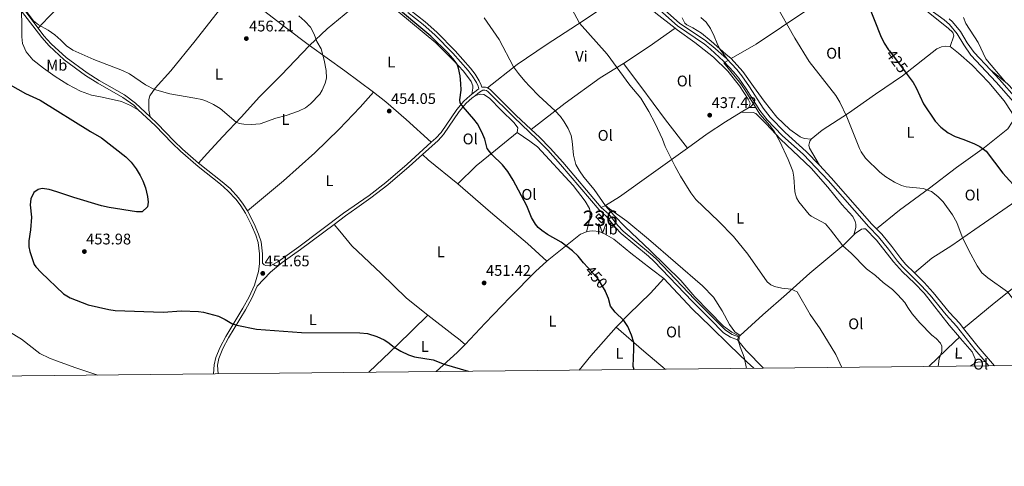
# Model space of a CAD drawing. Units: metres. Extents: x 566759 to 573655, y 4700993 to 4705688.
# Drawn here: x 572651 to 573290, y 4700993 to 4701282 of the extents above; entities that cross this region are included whole.
import ezdxf
from ezdxf.enums import TextEntityAlignment as Align

# ---------------------------------------------------------------- set-up
doc = ezdxf.new("R2010")
doc.units = ezdxf.units.M
doc.header["$MEASUREMENT"] = 0
doc.linetypes.add('DGN Style 3', pattern=[120.80292, 86.2878, -34.51512])
doc.linetypes.add('DGN Style 5', pattern=[60.40146, 25.88634, -34.51512])
for name, color, linetype, lineweight in [('Nivel 15', 7, 'Continuous', 0), ('Nivel 21', 7, 'Continuous', 0), ('Nivel 22', 7, 'Continuous', 0), ('Nivel 36', 7, 'Continuous', 0), ('Nivel 37', 7, 'Continuous', 0), ('Nivel 4', 7, 'Continuous', 0), ('Nivel 41', 7, 'Continuous', 0), ('Nivel 48', 7, 'Continuous', 0), ('Nivel 5', 7, 'Continuous', 0), ('Nivel 52', 7, 'Continuous', 0), ('Nivel 61', 7, 'Continuous', 0), ('Nivel 7', 7, 'Continuous', 0)]:
    doc.layers.add(name, color=color, linetype=linetype, lineweight=lineweight)
doc.styles.add('Style-Arial', font='txt')
doc.styles.add('Style-Arial Narrow', font='txt')
doc.styles.add('Style-Helvetica-Narrow-Oblique', font='txt')

# ---------------------------------------------------------------- blocks, each defined once
blk = doc.blocks.new('5PATER')
at = {"layer": 'Nivel 7', "linetype": 'Continuous', "lineweight": 0}
h = blk.add_hatch(color=51, dxfattribs=at)
edge = h.paths.add_edge_path()
edge.add_ellipse((0.01093560457229614, 0.01950585842132568), major_axis=(-10.95721237942168, -11.10700355961716), ratio=0.9994222409660317, start_angle=0, end_angle=360)

msp = doc.modelspace()

# ---------------------------------------------------------------- linework, layer by layer
at = {"layer": 'Nivel 15', "color": 1, "linetype": 'Continuous', "lineweight": 13, "elevation": 448.06, "flags": 128}
msp.add_lwpolyline([(573028.5, 4701150.529999999), (573024.8399999999, 4701154.5), (573026.9299999997, 4701156.42), (573030.5899999999, 4701152.449999999), (573028.5, 4701150.529999999)], dxfattribs=at)
at = {"layer": 'Nivel 21', "color": 7, "linetype": 'DGN Style 3', "lineweight": 0, "extrusion": (0.01346914968023709, -0.0176740873901228, 0.9997530738346433), "elevation": -74922.95978229468, "flags": 128}
msp.add_lwpolyline([(3305077.445337117, 3391282.406115418), (3305077.44533712, 3391299.056719011)], dxfattribs=at)
at = {"layer": 'Nivel 21', "color": 7, "linetype": 'DGN Style 3', "lineweight": 0, "extrusion": (0.5527444163691128, 0.4318308567965008, 0.7127381856552721), "elevation": 2347248.914067365, "flags": 128}
msp.add_lwpolyline([(3351643.773185628, -2384472.698463991), (3351628.475416247, -2384472.75549034), (3351612.301462922, -2384473.953043625)], dxfattribs=at)
at = {"layer": 'Nivel 21', "color": 7, "linetype": 'Continuous', "lineweight": 0, "extrusion": (0.03402914236228755, -0.04016315085677715, 0.9986135082119324), "elevation": -168869.6024963517, "flags": 128}
msp.add_lwpolyline([(3476342.327094041, 3211719.819580266), (3476342.327094037, 3211716.210217441)], dxfattribs=at)
at = {"layer": 'Nivel 21', "color": 7, "linetype": 'DGN Style 3', "lineweight": 0}
for points in [[(573187.5599999987, 4701338.880000001, 422.84), (573197.0899999999, 4701331.869999999, 422.71), (573208.3000000007, 4701322.68, 422.45), (573218.2899999991, 4701312.84, 422.18), (573234.9299999997, 4701294.6, 421.48), (573241.5399999991, 4701288.880000001, 421.17), (573250.7100000009, 4701282.27, 420.84), (573254.1400000006, 4701279.08, 420.77), (573259.2100000009, 4701273.130000001, 420.69), (573263.4899999984, 4701265.92, 420.69), (573268.1499999985, 4701259.25, 420.69), (573284.5500000007, 4701241.720000001, 420.58), (573295.7600000016, 4701229.060000001, 420.09)], [(573064.1000000015, 4701293.540000001, 436), (573079.129999999, 4701280.01, 436), (573096.2600000016, 4701268.529999999, 435.85), (573096.6999999993, 4701268.24, 435.85), (573100.7100000009, 4701264.960000001, 435.74), (573109.5500000007, 4701257.16, 435.1), (573116.3399999999, 4701249.93, 434.5), (573119.6700000018, 4701245.949999999, 434.42), (573124.6099999994, 4701238.84, 434.38), (573133.4100000001, 4701225.02, 433.98), (573137.9699999988, 4701219.109999999, 433.77), (573147.5799999982, 4701209.029999999, 433.38), (573161.370000001, 4701196.84, 433.23), (573169.8500000015, 4701187.869999999, 433.15)], [(572944.5599999987, 4701233.960000001, 448.95), (572948.4600000009, 4701236.970000001, 448.13), (572949.1499999985, 4701237.380000001, 448.01), (572948.629999999, 4701239.09, 447.71), (572947.5100000016, 4701241.57, 447.71), (572944.8299999982, 4701245.810000001, 447.71), (572942.0599999987, 4701249.43, 447.71), (572932.1099999994, 4701260.66, 447.78), (572920.4699999988, 4701272.58, 448.08), (572912.9699999988, 4701279.189999999, 448.31), (572903.0899999999, 4701286.970000001, 448.81)], [(572735.9899999984, 4701219.23, 452.8), (572726.4899999984, 4701228.24, 453.31), (572719.1999999993, 4701233.460000001, 453.61), (572702.9200000018, 4701242.869999999, 454.36), (572695.0100000016, 4701247.77, 454.14), (572681.3999999985, 4701257.699999999, 454.36), (572671.7800000012, 4701266.619999999, 454.46), (572667.0899999999, 4701271.9, 454.51), (572663.379999999, 4701276.76, 454.64)], [(572951.0199999996, 4701238.460000001, 447.93), (572951.8299999982, 4701238.609999999, 447.68), (572953.3200000003, 4701238.529999999, 447.6), (572954.7399999984, 4701238.16, 447.53)], [(572954.7399999984, 4701238.16, 447.53), (572956.4600000009, 4701237.109999999, 447.46), (572973.1499999985, 4701220.43, 446.91), (572982.9200000018, 4701211.18, 446.49)], [(572918.2300000004, 4701202.779999999, 452.36), (572921.1799999997, 4701205.43, 452.24), (572924.5700000003, 4701209.109999999, 452.05), (572934.75, 4701223.970000001, 450.3), (572939.3200000003, 4701229.5, 449.78), (572943.1400000006, 4701232.859999999, 449.25), (572944.5599999987, 4701233.960000001, 448.95)], [(572767.3900000006, 4701189.290000001, 452.19), (572756.9899999984, 4701198.4, 452.21), (572751.4899999984, 4701203.619999999, 452.26), (572740.4400000013, 4701215.01, 452.56), (572735.9899999984, 4701219.23, 452.8)], [(572982.9200000018, 4701211.18, 446.49), (572988.2899999991, 4701206.09, 446.26), (572995.3200000003, 4701198.970000001, 445.92), (573003.5500000007, 4701189.810000001, 445.68), (573028.4100000001, 4701160.470000001, 445.51)], [(572798.9899999984, 4701158.4, 451.84), (572803.370000001, 4701149.880000001, 451.8), (572806.2399999984, 4701143.189999999, 451.87), (572807.8299999982, 4701138.16, 451.82), (572808.7100000009, 4701130.51, 451.8), (572808.6799999997, 4701124.4, 451.65), (572809.9499999993, 4701123.35, 451.65), (572810.9200000018, 4701122.9, 451.65), (572813.0899999999, 4701122.74, 451.65), (572814.2199999988, 4701122.970000001, 451.65), (572818.6900000013, 4701125.220000001, 451.65), (572832.3000000007, 4701134.939999999, 451.94), (572861.4100000001, 4701156.74, 452.55), (572877.879999999, 4701168.300000001, 452.99), (572888.8299999982, 4701176.790000001, 453.02), (572902.5700000003, 4701188.689999999, 453), (572918.2300000004, 4701202.779999999, 452.36)], [(572798.9899999984, 4701158.4, 451.84), (572796.3500000015, 4701162.720000001, 451.97), (572793.2100000009, 4701166.859999999, 451.96), (572787.7300000004, 4701172.76, 452.12), (572782.6900000013, 4701177.130000001, 452.12), (572768.1900000013, 4701188.59, 452.19), (572767.3900000006, 4701189.290000001, 452.19)], [(573169.8500000015, 4701187.869999999, 433.15), (573177.4600000009, 4701179.82, 433.08), (573203.8599999994, 4701149.77, 432.86), (573206.9600000009, 4701146.560000001, 432.82)], [(573028.4100000001, 4701160.470000001, 445.51), (573033.2699999996, 4701156.119999999, 445.58), (573039.1700000018, 4701148.779999999, 445.51), (573042.6499999985, 4701145.18, 445.34), (573060.3200000003, 4701130.49, 445.44), (573064.0100000016, 4701127.109999999, 445.44), (573089.0700000003, 4701100.84, 445.34), (573099.0199999996, 4701090.9, 445.2), (573109.0399999991, 4701080.890000001, 445.06), (573113.2699999996, 4701078.199999999, 445.06), (573117.4200000018, 4701076.540000001, 445.06)], [(573206.9600000009, 4701146.560000001, 432.82), (573210.2600000016, 4701143.16, 432.78), (573216.8099999987, 4701135.18, 432.86), (573222.629999999, 4701127.35, 432.86), (573225.7699999996, 4701123.73, 432.93), (573231.4699999988, 4701118.109999999, 433)], [(573231.4699999988, 4701118.109999999, 433), (573237.8599999994, 4701111.83, 433.08), (573243.6900000013, 4701105.42, 432.96), (573254.1000000015, 4701092.65, 432.78), (573260.8500000015, 4701085.23, 432.86), (573263.3500000015, 4701082.050000001, 432.85)], [(572779.9299999997, 4701052.609999999, 447.55), (572779.6400000006, 4701058.140000001, 447.93), (572780.4200000018, 4701062.640000001, 448.53), (572782.9899999984, 4701069.109999999, 449.04), (572786.6400000006, 4701075.869999999, 449.47), (572797.75, 4701094.199999999, 450.67), (572801.8599999994, 4701101.76, 451.04), (572805.2899999991, 4701109.529999999, 451.3)]]:
    msp.add_polyline3d(points, dxfattribs=at)
at = {"layer": 'Nivel 21', "color": 7, "linetype": 'Continuous', "lineweight": 0}
for points in [[(572951.0199999996, 4701238.460000001, 447.93), (572950.6099999994, 4701239.84, 447.71), (572949.370000001, 4701242.57, 447.71), (572946.5700000003, 4701247.02, 447.71), (572943.6900000013, 4701250.77, 447.71), (572933.6600000001, 4701262.09, 447.78), (572921.9200000018, 4701274.109999999, 448.08), (572914.3099999987, 4701280.810000001, 448.31), (572904.3299999982, 4701288.67, 448.81), (572889.5100000016, 4701298.630000001, 449.24)], [(573062.5599999987, 4701291.93, 436), (573077.7600000016, 4701278.25, 436), (573095.370000001, 4701266.449999999, 435.85), (573096.3099999987, 4701265.689999999, 435.82), (573099.25, 4701263.290000001, 435.74), (573107.629999999, 4701255.359999999, 435.1), (573114.370000001, 4701248.18, 434.5), (573117.5799999982, 4701244.35, 434.42), (573122.4100000001, 4701237.380000001, 434.38), (573131.25, 4701223.5, 433.98), (573135.9600000009, 4701217.390000001, 433.77), (573145.75, 4701207.130000001, 433.38), (573159.5300000012, 4701194.939999999, 433.23), (573175.5100000016, 4701178.040000001, 433.08), (573201.9200000018, 4701147.99, 432.86), (573208.2899999991, 4701141.4, 432.78), (573214.7300000004, 4701133.550000001, 432.86), (573220.5700000003, 4701125.699999999, 432.86), (573223.8500000015, 4701121.93, 432.93), (573235.9600000009, 4701110, 433.08), (573241.6900000013, 4701103.699999999, 432.96), (573252.1000000015, 4701090.93, 432.78), (573258.8399999999, 4701083.529999999, 432.86), (573270.7600000016, 4701068.35, 432.81), (573277.4299999997, 4701060.51, 432.26)], [(572728.2699999996, 4701223.91, 453.15), (572725.2699999996, 4701226.76, 453.31), (572718.1700000018, 4701231.859999999, 453.61), (572701.9400000013, 4701241.23, 454.36), (572693.9400000013, 4701246.18, 454.14), (572680.1900000013, 4701256.23, 454.36), (572670.4100000001, 4701265.279999999, 454.46), (572665.620000001, 4701270.689999999, 454.51), (572652.6099999994, 4701287.74, 454.98)], [(573254.1000000015, 4701282.82, 420.81), (573256.1000000015, 4701280.960000001, 420.77), (573261.4299999997, 4701274.720000001, 420.69), (573265.7699999996, 4701267.390000001, 420.69), (573270.2699999996, 4701260.960000001, 420.69), (573280.7899999991, 4701249.710000001, 420.62)], [(573280.7899999991, 4701249.710000001, 420.62), (573286.5599999987, 4701243.550000001, 420.58), (573297.75, 4701230.9, 420.09), (573301.2300000004, 4701227.310000001, 420.05), (573306.2300000004, 4701222.689999999, 420.17)], [(572946.9200000018, 4701233.24, 448.71), (572949.5899999999, 4701235.290000001, 448.13), (572951.7100000009, 4701236.540000001, 447.68), (572953.0100000016, 4701236.529999999, 447.6), (572953.9400000013, 4701236.279999999, 447.53), (572955.2100000009, 4701235.51, 447.46), (572971.75, 4701218.99, 446.91), (572986.8900000006, 4701204.65, 446.26), (572993.8500000015, 4701197.59, 445.92), (573002.0300000012, 4701188.49, 445.68), (573026.9699999988, 4701159.050000001, 445.51), (573031.8099999987, 4701154.73, 445.58), (573037.6600000001, 4701147.439999999, 445.51), (573041.2800000012, 4701143.699999999, 445.34), (573059, 4701128.970000001, 445.44), (573062.6000000015, 4701125.67, 445.44), (573087.629999999, 4701099.43, 445.34), (573099.0700000003, 4701088.01, 445.18), (573107.7699999996, 4701079.310000001, 445.06), (573112.3399999999, 4701076.4, 445.06), (573116.6700000018, 4701074.67, 445.06)], [(572912.4499999993, 4701194.869999999, 452.66), (572922.5899999999, 4701203.99, 452.24), (572926.1499999985, 4701207.85, 452.05), (572936.3500000015, 4701222.75, 450.3), (572940.7699999996, 4701228.09, 449.78), (572944.4200000018, 4701231.300000001, 449.25), (572946.9200000018, 4701233.24, 448.71)], [(572776.9600000009, 4701052.57, 447.55), (572777.4200000018, 4701058.41, 447.93), (572778.5899999999, 4701063.220000001, 448.53), (572781.25, 4701069.92, 449.04), (572784.9899999984, 4701076.82, 449.47), (572796.0899999999, 4701095.16, 450.67), (572800.1499999985, 4701102.609999999, 451.04), (572803.4899999984, 4701110.199999999, 451.3), (572806.1600000001, 4701118.98, 451.52), (572806.7699999996, 4701123.939999999, 451.63), (572806.8000000007, 4701130.41, 451.8), (572805.9600000009, 4701137.76, 451.82), (572804.4400000013, 4701142.529999999, 451.87), (572801.6400000006, 4701149.07, 451.8), (572797.7399999984, 4701156.779999999, 451.84), (572794.7699999996, 4701161.640000001, 451.97), (572791.75, 4701165.630000001, 451.96), (572786.3999999985, 4701171.380000001, 452.12), (572781.4699999988, 4701175.65, 452.12), (572766.9699999988, 4701187.119999999, 452.19), (572755.6999999993, 4701196.99, 452.21), (572750.1499999985, 4701202.26, 452.26), (572739.0899999999, 4701213.65, 452.56), (572728.2699999996, 4701223.91, 453.15)], [(572855.1799999997, 4701149.560000001, 452.4), (572862.5899999999, 4701155.109999999, 452.55), (572869.9899999984, 4701160.300000001, 452.75), (572879.0700000003, 4701166.68, 452.99), (572890.1099999994, 4701175.23, 453.02), (572903.9100000001, 4701187.189999999, 453), (572912.4499999993, 4701194.869999999, 452.66)], [(572855.1799999997, 4701149.560000001, 452.4), (572833.4899999984, 4701133.310000001, 451.94), (572821.629999999, 4701124.85, 451.69), (572813.9100000001, 4701118.49, 451.55), (572805.2899999991, 4701109.529999999, 451.3)]]:
    msp.add_polyline3d(points, dxfattribs=at)
at = {"layer": 'Nivel 22', "color": 30, "linetype": 'DGN Style 5', "lineweight": 30, "flags": 128}
for points, elevation in [([(573215.2300000004, 4701262.01), (573226.7899999991, 4701246.67)], 425), ([(573031.129999999, 4701106.140000001), (573026.7399999984, 4701113.73), (573019.6400000006, 4701121.609999999)], 450)]:
    msp.add_lwpolyline(points, dxfattribs=dict(at, elevation=elevation))
at = {"layer": 'Nivel 36', "color": 92, "linetype": 'Continuous', "lineweight": 0, "extrusion": (0.135737949443184, -0.07099795050458596, 0.9881976017503322), "elevation": -255561.2352556193, "flags": 128}
msp.add_lwpolyline([(4431409.786590505, 1651502.809020583), (4431427.318191994, 1651493.016909001), (4431445.753073499, 1651483.485920392)], dxfattribs=at)
at = {"layer": 'Nivel 36', "color": 92, "linetype": 'Continuous', "lineweight": 0, "extrusion": (0.5829809220639085, 0.7902384111587282, 0.1888292827896246), "elevation": 4049161.02401884, "flags": 128}
msp.add_lwpolyline([(2329933.848872505, -778145.0359933339), (2329956.963715428, -778144.9545277618), (2329985.10662942, -778143.5899794418)], dxfattribs=at)
at = {"layer": 'Nivel 36', "color": 92, "linetype": 'Continuous', "lineweight": 0, "extrusion": (0.2748274059059913, -0.2386250796486024, 0.9314118145727387), "elevation": -963915.9331716199, "flags": 128}
msp.add_lwpolyline([(3925486.138038784, 2467936.607848294), (3925496.313439563, 2467933.310846772), (3925549.03335138, 2467919.738190509)], dxfattribs=at)
at = {"layer": 'Nivel 36', "color": 92, "linetype": 'Continuous', "lineweight": 0, "extrusion": (0.4172869507932441, 0.4799316673535558, 0.7717105645051858), "elevation": 2495670.5043492, "flags": 128}
msp.add_lwpolyline([(2652262.062606936, -3027613.53293369), (2652286.893765895, -3027612.463707432), (2652291.923367988, -3027612.652394414)], dxfattribs=at)
at = {"layer": 'Nivel 36', "color": 92, "linetype": 'Continuous', "lineweight": 0, "extrusion": (0.1541398321097269, 0.06706434800563557, 0.9857704019617166), "elevation": 404045.9352736991, "flags": 128}
msp.add_lwpolyline([(4082196.197773477, -2366792.66763844), (4082196.197773475, -2366789.5147033)], dxfattribs=at)
at = {"layer": 'Nivel 36', "color": 92, "linetype": 'Continuous', "lineweight": 0, "extrusion": (-0.2193786892955854, 0.1397509025321131, 0.9655789330367616), "elevation": 531732.608818155, "flags": 128}
msp.add_lwpolyline([(-4272693.253588125, -1972168.084968582), (-4272717.869152874, -1972161.779949), (-4272745.069407545, -1972155.43648418)], dxfattribs=at)
at = {"layer": 'Nivel 36', "color": 92, "linetype": 'Continuous', "lineweight": 0, "extrusion": (0.6707682596030726, -0.5661038896917451, 0.4791621103394356), "elevation": -2276709.619869482, "flags": 128}
msp.add_lwpolyline([(3962209.854390346, 1243398.36267218), (3962185.14716889, 1243399.467800129), (3962173.135877669, 1243399.012077263)], dxfattribs=at)
at = {"layer": 'Nivel 36', "color": 92, "linetype": 'Continuous', "lineweight": 0, "extrusion": (-0.5837106711809527, -0.6966903109211571, 0.4170185403768796), "elevation": -3609499.434572109, "flags": 128}
msp.add_lwpolyline([(-2579832.009424327, 1656597.010665633), (-2579850.005253384, 1656597.175700657), (-2579873.873871434, 1656598.242927149)], dxfattribs=at)
at = {"layer": 'Nivel 36', "color": 92, "linetype": 'Continuous', "lineweight": 0, "elevation": 445.06, "flags": 128}
msp.add_lwpolyline([(573116.6700000018, 4701074.67), (573117.4200000018, 4701076.540000001)], dxfattribs=at)
at = {"layer": 'Nivel 36', "color": 92, "linetype": 'Continuous', "lineweight": 0, "extrusion": (-0.2262039054170474, -0.2782390392420488, 0.933496025816788), "elevation": -1437248.266858295, "flags": 128}
msp.add_lwpolyline([(-2520803.218210828, 3742763.799304221), (-2520819.207646085, 3742765.695632283), (-2520827.983601656, 3742767.647734694)], dxfattribs=at)
at = {"layer": 'Nivel 36', "color": 92, "linetype": 'Continuous', "lineweight": 0, "extrusion": (0.07221076878474475, 0.06640811772168491, 0.9951761486149971), "elevation": 354017.8068858033, "flags": 128}
msp.add_lwpolyline([(3072332.427840538, -3586645.961810485), (3072332.42784054, -3586647.49079708)], dxfattribs=at)
at = {"layer": 'Nivel 36', "color": 92, "linetype": 'Continuous', "lineweight": 0, "extrusion": (0.6772980563759788, -0.6930876578124138, 0.2467728538908281), "elevation": -2869882.394378064, "flags": 128}
msp.add_lwpolyline([(3695616.190742858, 731260.2585255909), (3695639.633768771, 731259.9489515019), (3695643.58176969, 731259.2162928241)], dxfattribs=at)
at = {"layer": 'Nivel 36', "color": 92, "linetype": 'Continuous', "lineweight": 0, "extrusion": (-0.2207604902834815, -0.1334401849345835, 0.966156572701558), "elevation": -753446.2455590391, "flags": 128}
msp.add_lwpolyline([(-3726641.613024369, 2823657.182399295), (-3726641.613024369, 2823661.524219189)], dxfattribs=at)
at = {"layer": 'Nivel 36', "color": 92, "linetype": 'Continuous', "lineweight": 0, "extrusion": (0.2693534973015252, -0.8020748586312085, 0.533033408561944), "elevation": -3615957.754259293, "flags": 128}
msp.add_lwpolyline([(2040024.982368968, 2278541.408653855), (2040026.395910621, 2278541.408653854), (2040031.139527474, 2278538.914841682)], dxfattribs=at)
at = {"layer": 'Nivel 36', "color": 92, "linetype": 'Continuous', "lineweight": 0}
for points in [[(572732.9899999984, 4701351.1, 456.95), (572721.4499999993, 4701338.390000001, 457.18), (572707.2800000012, 4701323.67, 457.4), (572693.0500000007, 4701308.5, 457.18), (572680.9800000004, 4701294.75, 456.5), (572669.8200000003, 4701283.689999999, 455.76), (572663.379999999, 4701276.76, 454.64)], [(573112.6900000013, 4701257.16, 434.11), (573128.8500000015, 4701266.449999999, 432.91), (573161.75, 4701288.48, 428.05), (573166.2399999984, 4701291.1, 428.05), (573179.629999999, 4701300.91, 425.81), (573193.4600000009, 4701309.98, 424.68), (573197.6499999985, 4701314.470000001, 424.61), (573198.7699999996, 4701316.42, 424.61), (573199.8099999987, 4701320.01, 424.61)], [(573199.8099999987, 4701320.01, 424.61), (573202.5100000016, 4701321.060000001, 424.61), (573203.9299999997, 4701321.290000001, 424.61), (573208.0399999991, 4701320.24, 424.53), (573228.3399999999, 4701298.710000001, 423.64), (573232.0799999982, 4701295.119999999, 423.64), (573237.3999999985, 4701289.59, 423.19), (573253.4200000018, 4701276.880000001, 422.89), (573256.4200000018, 4701273.890000001, 422.81), (573256.9400000013, 4701271.939999999, 422.81), (573254.7100000009, 4701264.91, 423.04)], [(572839.3099999987, 4701265.57, 455.44), (572823.4699999988, 4701277.41, 455.6), (572801.9400000013, 4701294.050000001, 456.12), (572791.1000000015, 4701301.470000001, 456.79), (572790.3500000015, 4701301.470000001, 456.79), (572789.2300000004, 4701300.65, 456.79), (572780.9800000004, 4701288.689999999, 456.72), (572765.0899999999, 4701268.58, 456.64), (572749.2699999996, 4701249.08, 455.74), (572739.2300000004, 4701237.790000001, 455.07), (572735.7100000009, 4701232.859999999, 454.55), (572735.1099999994, 4701230.460000001, 454.55), (572735.0300000012, 4701223.73, 454.02), (572735.9899999984, 4701219.23, 452.8)], [(573043.5599999987, 4701298.1, 437.87), (573040.120000001, 4701297.43, 437.65), (573013.0100000016, 4701279.210000001, 440.12), (572992.7100000009, 4701265.99, 441.91), (572973.9200000018, 4701253.15, 444.68), (572954.7399999984, 4701238.16, 447.53)], [(573076.4299999997, 4701276.84, 436.72), (573063.8999999985, 4701286.619999999, 437.12), (573054.8599999994, 4701294.42, 437.57), (573050.2199999988, 4701297.49, 437.65), (573043.5599999987, 4701298.1, 437.87)], [(572839.3099999987, 4701265.57, 455.44), (572850.620000001, 4701276.32, 453.95), (572865.4600000009, 4701288.58, 452.15), (572874.1400000006, 4701295.15, 451.78), (572876.9100000001, 4701296.640000001, 451.78)], [(572876.9100000001, 4701296.640000001, 451.78), (572878.7899999991, 4701297.24, 451.63), (572881.4800000004, 4701297.23, 451.63), (572887.9100000001, 4701294.380000001, 451.25), (572897.25, 4701287.109999999, 450.88), (572921.1000000015, 4701267.25, 450.36), (572932.6799999997, 4701255.790000001, 450.13), (572939.1799999997, 4701248.890000001, 449.76), (572944.0300000012, 4701242.23, 449.68), (572945.1499999985, 4701239.310000001, 449.68), (572945.0799999982, 4701237.810000001, 449.68), (572944.5599999987, 4701233.960000001, 448.95)], [(572652.6099999994, 4701287.74, 454.98), (572652.8200000003, 4701278.91, 454.01), (572652.6600000001, 4701271.130000001, 454.01), (572653.1799999997, 4701266.790000001, 453.56), (572655.4899999984, 4701261.470000001, 453.33), (572659.8999999985, 4701256.23, 453.04), (572666.7800000012, 4701250.83, 452.36), (572674.25, 4701245.51, 452.74), (572682.629999999, 4701240.26, 452.51), (572690.7800000012, 4701235.98, 452.51), (572697.879999999, 4701233.43, 452.51), (572704.9100000001, 4701232.07, 452.81), (572717.4100000001, 4701229.140000001, 453.04), (572723.1600000001, 4701226.59, 453.04), (572728.2699999996, 4701223.91, 453.15)], [(573080.8399999999, 4701283.52, 435.57), (573082.629999999, 4701280, 435.57), (573083.8299999982, 4701279.029999999, 435.57), (573087.7199999988, 4701277.08, 435.57), (573093.3299999982, 4701273.630000001, 435.57), (573099.6799999997, 4701268.310000001, 435.49), (573109.1700000018, 4701259.84, 434.67), (573112.6900000013, 4701257.16, 434.11)], [(573119.2100000009, 4701222.290000001, 436.69), (573123.8999999985, 4701225.109999999, 436.6), (573124.6499999985, 4701226.460000001, 436.6), (573124.879999999, 4701228.1, 436.6), (573123.7600000016, 4701230.65, 436.52), (573118.0100000016, 4701239.41, 436.45), (573110.6099999994, 4701248.85, 436.3), (573101.129999999, 4701258.060000001, 436.45), (573089.1700000018, 4701267.51, 436.52), (573077.7300000004, 4701275.83, 436.67), (573076.4299999997, 4701276.84, 436.72)], [(572767.3900000006, 4701189.290000001, 452.19), (572773.0100000016, 4701195.49, 453.54), (572783.0500000007, 4701206.630000001, 454.29), (572794.9600000009, 4701219.18, 455.26), (572806.879999999, 4701232.189999999, 455.33), (572820.8099999987, 4701246.23, 455.41), (572839.3099999987, 4701265.57, 455.44)], [(573254.7100000009, 4701264.91, 423.04), (573251.4899999984, 4701265.130000001, 423.04), (573248.9499999993, 4701264.68, 423.19), (573246.1000000015, 4701263.41, 423.19), (573223.6700000018, 4701245.949999999, 425.21), (573206.1700000018, 4701233.970000001, 427.68), (573188.7399999984, 4701221.76, 429.77), (573171.7699999996, 4701210.74, 431.57), (573164.4400000013, 4701204.9, 432.32)], [(573292.1600000001, 4701211.51, 423.26), (573294.9299999997, 4701215.779999999, 423.11), (573295.379999999, 4701217.050000001, 423.11), (573295.370000001, 4701219.970000001, 423.11), (573294.620000001, 4701222.210000001, 423.11), (573289.75, 4701229.689999999, 423.04), (573279.7899999991, 4701241.66, 423.04), (573268.9299999997, 4701252.720000001, 423.26), (573260.1700000018, 4701260.65, 423.04), (573254.7100000009, 4701264.91, 423.04)], [(572982.9200000018, 4701211.18, 446.49), (573004.9400000013, 4701228.060000001, 444.39), (573027.629999999, 4701244.560000001, 440.88), (573042.8399999999, 4701253.82, 439.68)], [(573042.8399999999, 4701253.82, 439.68), (573054.1900000013, 4701238.99, 439.53), (573070.0199999996, 4701217.34, 439.38), (573084.3599999994, 4701198.9, 438.84)], [(573164.4400000013, 4701204.9, 432.32), (573160.0199999996, 4701205.35, 432.32), (573157.3299999982, 4701206.24, 432.32), (573150.6700000018, 4701211.1, 432.32), (573142.3500000015, 4701219.029999999, 432.54), (573134.1099999994, 4701229.49, 433.51), (573127.2199999988, 4701238.99, 433.96), (573120.3299999982, 4701248.640000001, 433.89), (573112.6900000013, 4701257.16, 434.11)], [(573280.7899999991, 4701249.710000001, 420.62), (573291.870000001, 4701240.74, 419.57), (573299.5100000016, 4701232.67, 419.27), (573303.3200000003, 4701228.710000001, 419.57), (573304.6700000018, 4701228.18, 419.49), (573309.0100000016, 4701229.310000001, 419.42), (573316.4100000001, 4701234.25, 418.45), (573331.3399999999, 4701243.23, 416.65)], [(572798.9899999984, 4701158.4, 451.86), (572822.4299999997, 4701177.75, 453.5), (572842.6600000001, 4701195.98, 454.1), (572858.5399999991, 4701211.290000001, 454.17), (572872.1099999994, 4701225.57, 454.4), (572880.7199999988, 4701235.359999999, 454.02)], [(572880.7199999988, 4701235.359999999, 454.02), (572888.7199999988, 4701229.060000001, 453.72), (572901.9499999993, 4701217.52, 453.28), (572918.2300000004, 4701202.779999999, 452.36)], [(572946.9200000018, 4701233.24, 448.71), (572950.1400000006, 4701233.98, 448.71), (572952.2399999984, 4701233.75, 448.71), (572955.8999999985, 4701231.43, 448.71), (572963.5899999999, 4701223.560000001, 448.71), (572971.9600000009, 4701215.470000001, 448.41), (572974.3500000015, 4701212.25, 448.26), (572974.0100000016, 4701209.040000001, 448.51)], [(573084.3599999994, 4701198.9, 438.84), (573097.0199999996, 4701208.310000001, 437.72), (573109, 4701216.15, 436.9), (573119.2100000009, 4701222.290000001, 436.69)], [(573192.1600000001, 4701142.710000001, 434.63), (573193.4299999997, 4701147.43, 435.16), (573193.4200000018, 4701149.6, 435.23), (573193.120000001, 4701151.390000001, 435.23), (573191.5500000007, 4701154.609999999, 435.23), (573184.5100000016, 4701162.460000001, 435.08), (573175.3000000007, 4701173.75, 435.16), (573164.5100000016, 4701185.939999999, 434.78), (573144.7399999984, 4701204.85, 434.93), (573135.4600000009, 4701214.800000001, 435.16), (573128.6400000006, 4701221.449999999, 436.13), (573126.9200000018, 4701222.050000001, 436.13), (573119.2100000009, 4701222.290000001, 436.69)], [(572935.4299999997, 4701175.790000001, 452.1), (572947.2699999996, 4701187.449999999, 451.36), (572959.9299999997, 4701197.68, 449.48), (572974.0100000016, 4701209.040000001, 448.51)], [(572974.0100000016, 4701209.040000001, 448.51), (572982.1600000001, 4701203.49, 448.29), (572987.0899999999, 4701199.74, 447.84), (573010.25, 4701174.790000001, 447.76), (573018.0199999996, 4701164.609999999, 447.76), (573020.7100000009, 4701159.74, 447.84), (573021.2300000004, 4701157.869999999, 447.84), (573020.9200000018, 4701152.859999999, 448.06), (573018.7699999996, 4701144.710000001, 448.96)], [(573206.9600000009, 4701146.560000001, 432.82), (573221.9200000018, 4701158.699999999, 431.4), (573241.2100000009, 4701173, 430.05), (573258.8599999994, 4701186.41, 427.36), (573276.879999999, 4701199.449999999, 424.81), (573292.1600000001, 4701211.51, 423.26)], [(573164.4400000013, 4701204.9, 432.32), (573163.620000001, 4701203.550000001, 432.39), (573163.0899999999, 4701200.859999999, 432.69), (573163.4699999988, 4701198.91, 432.69), (573169.8500000015, 4701187.869999999, 433.15)], [(573326.9499999993, 4701185.51, 423.57), (573323.5799999982, 4701183.49, 423.49), (573312.5100000016, 4701175.1, 423.64), (573270.629999999, 4701146.26, 429.33), (573255.75, 4701135.92, 430.6), (573242.8099999987, 4701127.68, 431.65), (573231.4699999988, 4701118.109999999, 433)], [(572993.129999999, 4701125.66, 450.61), (572980.5, 4701137.119999999, 450.53), (572956.5100000016, 4701157.51, 450.76), (572935.4299999997, 4701175.790000001, 452.1)], [(573118.5399999991, 4701077.57, 444.91), (573115.1000000015, 4701079.960000001, 444.83), (573111.5199999996, 4701084.529999999, 444.53), (573106.8099999987, 4701093.369999999, 443.93), (573101.2100000009, 4701102.279999999, 443.63), (573094.0399999991, 4701109.77, 443.56), (573058.9899999984, 4701139.970000001, 443.26), (573044.9400000013, 4701151.59, 443.63), (573033.870000001, 4701159.609999999, 444.91), (573031.2600000016, 4701161.710000001, 444.98)], [(573263.3500000015, 4701082.050000001, 432.85), (573283.1700000018, 4701098.380000001, 431.28), (573300.2899999991, 4701112.16, 429.33), (573319.5799999982, 4701129.09, 426.71), (573339.8500000015, 4701145.790000001, 423.94), (573344.2600000016, 4701148.859999999, 423.94), (573351.0700000003, 4701153.880000001, 423.19), (573353.6099999994, 4701156.949999999, 423.19)], [(572915.8900000006, 4701090.75, 452.03), (572902.129999999, 4701101.689999999, 451.8), (572885.7699999996, 4701117.58, 451.73), (572866.7899999991, 4701135.640000001, 452.33), (572858.870000001, 4701145.07, 452.7), (572855.1799999997, 4701149.560000001, 452.4)], [(572993.129999999, 4701125.66, 450.61), (572994.3500000015, 4701126.779999999, 450.53), (573015.0300000012, 4701143.140000001, 449.04), (573018.7699999996, 4701144.710000001, 448.96)], [(573018.7699999996, 4701144.710000001, 448.96), (573020.7199999988, 4701145.23, 448.89), (573022.8900000006, 4701145.300000001, 448.81), (573027, 4701144.85, 448.74), (573030.5899999999, 4701143.35, 448.51), (573036.6499999985, 4701140.050000001, 448.29), (573047.5599999987, 4701130.9, 448.44), (573061.0100000016, 4701120.560000001, 448.29), (573069.0100000016, 4701114.41, 447.46)], [(573260.6099999994, 4701076.32, 434.75), (573254.0100000016, 4701084.26, 434.75), (573237.9100000001, 4701104.83, 434.75), (573231.620000001, 4701111.41, 434.52), (573223.75, 4701118.73, 434.45), (573217.9100000001, 4701125.310000001, 434.45), (573206.8299999982, 4701139.300000001, 434.45), (573199.7100000009, 4701146.630000001, 434.45), (573198.4400000013, 4701146.699999999, 434.52), (573197.0899999999, 4701146.4, 434.52), (573192.9800000004, 4701143.550000001, 434.6), (573192.1600000001, 4701142.710000001, 434.63)], [(573118.5399999991, 4701077.57, 444.91), (573133.2300000004, 4701090.960000001, 442.89), (573148.5599999987, 4701104.310000001, 440.58), (573163.5899999999, 4701117.939999999, 438.04), (573185.8000000007, 4701136.210000001, 434.9), (573192.1600000001, 4701142.710000001, 434.63)], [(572940.1099999994, 4701071.640000001, 451.66), (572953.2199999988, 4701085.390000001, 452.18), (572969.3299999982, 4701102.27, 451.88), (572985.8900000006, 4701119.01, 451.06), (572993.129999999, 4701125.66, 450.61)], [(573038.1000000015, 4701082.880000001, 450.61), (573046.4200000018, 4701091.32, 449.41), (573060.4299999997, 4701104.99, 447.99), (573069.0100000016, 4701114.41, 447.46)], [(573069.0100000016, 4701114.41, 447.46), (573087.3200000003, 4701094.779999999, 447.17), (573099.3500000015, 4701083.390000001, 447.09), (573111.5300000012, 4701071.26, 447.09), (573123.0399999991, 4701060.17, 446.34), (573127.3999999985, 4701056.189999999, 445.34)], [(572915.8900000006, 4701090.75, 452.03), (572932.3200000003, 4701077.859999999, 451.72), (572935.9200000018, 4701075.23, 451.66), (572940.1099999994, 4701071.640000001, 451.66)], [(573271.1700000018, 4701059.810000001, 434.37), (573270.9400000013, 4701062.43, 434.9), (573268.9899999984, 4701066.92, 434.97), (573261.2800000012, 4701075.51, 434.75), (573260.6099999994, 4701076.32, 434.75)], [(572940.1099999994, 4701071.640000001, 451.66), (572938.3099999987, 4701069.77, 451.66), (572936.5100000016, 4701068.050000001, 451.43), (572935.0899999999, 4701066.48, 451.36), (572921.4299999997, 4701054.07, 449.16)]]:
    msp.add_polyline3d(points, dxfattribs=at)
at = {"layer": 'Nivel 4', "color": 30, "linetype": 'Continuous', "lineweight": 30, "flags": 128}
for points, elevation in [([(573019.6400000006, 4701121.609999999), (573016.8599999994, 4701124.710000001), (573013.4899999984, 4701128.98), (573009.8900000006, 4701132.449999999), (573002.5100000016, 4701138.050000001), (572993.5300000012, 4701142.92), (572989.870000001, 4701145.470000001), (572987.4800000004, 4701147.5), (572985.7600000016, 4701149.67), (572983.2800000012, 4701154.01), (572980.0899999999, 4701161.5), (572971.25, 4701178.27), (572967.8399999999, 4701183.949999999), (572964.3399999999, 4701188.23), (572957.3900000006, 4701194.83), (572954.4400000013, 4701198.859999999), (572952.8399999999, 4701204.710000001), (572951.1000000015, 4701209.390000001), (572948.1900000013, 4701214.66), (572945.8999999985, 4701217.810000001), (572938.870000001, 4701225.800000001), (572937, 4701228.42), (572936.7800000012, 4701230.290000001), (572937.5399999991, 4701236.65), (572937.4699999988, 4701240.99), (572937.0100000016, 4701245.960000001), (572935.9600000009, 4701250.85), (572934.9699999988, 4701253.35), (572932.2100000009, 4701257.17), (572928.8500000015, 4701260.890000001), (572917.9200000018, 4701271.540000001), (572891.6999999993, 4701293.439999999)], 450), ([(573201.7300000004, 4701291.790000001), (573209.4899999984, 4701272.119999999), (573211.9600000009, 4701267.18)], 425), ([(573211.9600000009, 4701267.18), (573214.6600000001, 4701262.77), (573215.2300000004, 4701262.01)], 425), ([(572633.5899999999, 4701246.529999999), (572655.120000001, 4701234.380000001), (572664.6900000013, 4701230.1), (572697.2899999991, 4701209.779999999), (572704.4699999988, 4701205.65), (572720.0899999999, 4701193.359999999), (572723.620000001, 4701189.85), (572726.8900000006, 4701185.49), (572729.5, 4701181.23), (572731.1400000006, 4701177.859999999), (572732.9600000009, 4701173.18), (572734.120000001, 4701167.529999999), (572734.5599999987, 4701163.93), (572734.1900000013, 4701161.02), (572730.7399999984, 4701157.73), (572727.0700000003, 4701157.66), (572709.3399999999, 4701160.449999999), (572704.4600000009, 4701161.52), (572686.379999999, 4701166.880000001), (572675.3900000006, 4701170.75), (572670.5, 4701172.07), (572665.8099999987, 4701172.779999999), (572663.2699999996, 4701172.189999999), (572660.4899999984, 4701170.17), (572658.4699999988, 4701166.130000001), (572658.2399999984, 4701162.32), (572658.8999999985, 4701154.23), (572658.2899999991, 4701146.08), (572657.2300000004, 4701138.970000001), (572657.3099999987, 4701135.01), (572657.8999999985, 4701132.01), (572660.7100000009, 4701123.619999999), (572661.7800000012, 4701121.91), (572665.1999999993, 4701118.26), (572679.7899999991, 4701104.52), (572684.0500000007, 4701101.939999999), (572695.7600000016, 4701097.42), (572709.1799999997, 4701094.23), (572713.2199999988, 4701093.630000001), (572744.2699999996, 4701092.689999999), (572756.2399999984, 4701093.42), (572767.3900000006, 4701093.109999999), (572770.6099999994, 4701092.65), (572780.1799999997, 4701090.02), (572784.6700000018, 4701087.859999999), (572789, 4701085.300000001), (572792.0500000007, 4701084.23), (572804.9899999984, 4701081.67), (572834.0100000016, 4701079.32), (572871.8099999987, 4701079.189999999), (572876.7800000012, 4701078.710000001), (572882.9299999997, 4701076.91), (572887.75, 4701074.6), (572890.0599999987, 4701073.25), (572894.1700000018, 4701069.949999999), (572898.4499999993, 4701067.369999999), (572903.4699999988, 4701064.859999999), (572907.4100000001, 4701063.57), (572919.4499999993, 4701061.76)], 450), ([(573226.7899999991, 4701246.67), (573230.6999999993, 4701241.470000001), (573232.5700000003, 4701238.18), (573237.4400000013, 4701227.630000001), (573244.9299999997, 4701216.41), (573248.5300000012, 4701212.529999999), (573253.3999999985, 4701208.859999999), (573257.8299999982, 4701206.540000001), (573263.5, 4701204.609999999), (573270.3900000006, 4701201.77), (573273.9100000001, 4701199.98), (573277.9899999984, 4701197.1), (573288.8900000006, 4701182.779999999), (573299.9200000018, 4701170.689999999)], 425), ([(573049.6799999997, 4701055.390000001), (573049.0899999999, 4701057.26), (573049.6099999994, 4701068.68), (573049.4899999984, 4701072.890000001), (573048.0300000012, 4701077.66), (573045.6099999994, 4701083.290000001), (573042.9899999984, 4701087.26), (573037.4699999988, 4701092.58), (573034.4800000004, 4701096.59), (573033.2100000009, 4701101.42), (573031.2100000009, 4701105.99), (573031.129999999, 4701106.140000001)], 450), ([(572919.4499999993, 4701061.76), (572926.6700000018, 4701058.82), (572942.0399999991, 4701054.279999999)], 450)]:
    msp.add_lwpolyline(points, dxfattribs=dict(at, elevation=elevation))
at = {"layer": 'Nivel 5', "color": 30, "linetype": 'Continuous', "lineweight": 0, "flags": 128}
for points, elevation in [([(573141.0899999999, 4701292.699999999), (573153.879999999, 4701270.369999999), (573163.1700000018, 4701255.189999999), (573180.5100000016, 4701233.029999999), (573183.1999999993, 4701228.810000001), (573187.6400000006, 4701219.310000001), (573195.879999999, 4701198.74), (573196.9299999997, 4701196.57), (573199.7399999984, 4701192.41), (573209.0700000003, 4701183.49), (573212.9299999997, 4701180.35), (573218.5700000003, 4701176.83), (573223.1499999985, 4701174.720000001)], 430), ([(572655.6799999997, 4701287.67), (572660.3900000006, 4701281.67), (572663.6000000015, 4701278.9), (572669.879999999, 4701275.439999999), (572674.1799999997, 4701272.4), (572678.0300000012, 4701269), (572681.620000001, 4701265.26), (572685.8099999987, 4701262.52), (572699.4100000001, 4701256.41), (572717.9600000009, 4701249.27), (572722.5, 4701247.17), (572732.9899999984, 4701240.050000001), (572738.7600000016, 4701237.119999999), (572748.629999999, 4701234.189999999), (572764.9200000018, 4701231.51), (572769.5, 4701230.49), (572772.4899999984, 4701229.439999999), (572777.0500000007, 4701227.34), (572781.3099999987, 4701224.720000001), (572791.7899999991, 4701215.83), (572793.6600000001, 4701215.01), (572796.7300000004, 4701214.48), (572801.7199999988, 4701214.32), (572807.1700000018, 4701214.66), (572817.4600000009, 4701218.42), (572824.120000001, 4701220.130000001), (572832.1999999993, 4701222.890000001), (572836.7199999988, 4701225.119999999), (572839.9899999984, 4701227.67), (572845.9100000001, 4701234.09), (572847.5599999987, 4701236.49), (572849.5, 4701241.09), (572850.3399999999, 4701244.34), (572850.1400000006, 4701249.33), (572848.8599999994, 4701256.01), (572846.7699999996, 4701263.5), (572844.0199999996, 4701268.16), (572842.3099999987, 4701272.949999999), (572839.9600000009, 4701277.369999999), (572836.25, 4701281.27), (572832.2899999991, 4701284.790000001)], 455), ([(573009.25, 4701289.35), (573014.2899999991, 4701280.07), (573032.2899999991, 4701259.99), (573046.9800000004, 4701239.810000001), (573054.0700000003, 4701231.41), (573059.2600000016, 4701222.859999999), (573063.4899999984, 4701214.93), (573068.1099999994, 4701204.76), (573069.879999999, 4701200.08), (573076.3200000003, 4701187.08), (573079.7800000012, 4701180.810000001), (573086.6099999994, 4701169.960000001), (573089.7800000012, 4701165.76), (573104.4299999997, 4701151.6), (573114.2199999988, 4701141.630000001), (573123.5100000016, 4701130.119999999), (573136.0899999999, 4701112.25), (573138.4699999988, 4701110.42), (573140.7100000009, 4701109.300000001), (573145.5700000003, 4701108.109999999), (573151.6400000006, 4701107.51), (573155.5300000012, 4701105.869999999), (573163.9600000009, 4701091.18), (573170.2899999991, 4701081.710000001), (573180.4699999988, 4701065.17), (573184.4899999984, 4701056.779999999)], 440), ([(573122.6700000018, 4701056.140000001), (573121.0599999987, 4701063.32), (573118.4499999993, 4701070.210000001), (573117.4800000004, 4701073.880000001), (573117.8599999994, 4701075.220000001), (573117.8599999994, 4701076.939999999), (573113.0399999991, 4701079.640000001), (573107.6000000015, 4701083.540000001), (573089.2100000009, 4701102.470000001), (573079.9499999993, 4701113.040000001), (573060.1700000018, 4701132.689999999), (573043.8900000006, 4701148.060000001), (573036.8999999985, 4701155.220000001), (573031.1499999985, 4701161.66), (573023.8599999994, 4701172.25), (573017.1799999997, 4701180.23), (573014.3000000007, 4701184.310000001), (573011.9899999984, 4701188.43), (573010.5, 4701194.49), (573009.5300000012, 4701203.550000001), (573008.8200000003, 4701207.15), (573006.9899999984, 4701211.800000001), (573004.3900000006, 4701216.130000001), (573001.9100000001, 4701219.470000001), (572998.5599999987, 4701223.17), (572987.9800000004, 4701232.960000001), (572982.1499999985, 4701238.880000001), (572978.8299999982, 4701242.380000001), (572974.7699999996, 4701247.470000001), (572971.5799999982, 4701251.75), (572962.1900000013, 4701269.550000001), (572952.4100000001, 4701283.41)], 445), ([(573093.0100000016, 4701283.77), (573096.4499999993, 4701280.619999999), (573099.3399999999, 4701276.540000001), (573101.75, 4701271.630000001), (573103.4800000004, 4701266.890000001), (573105.3399999999, 4701263.26), (573107.5799999982, 4701260.33), (573110.7100000009, 4701255.93), (573107.9400000013, 4701254.359999999), (573118.8599999994, 4701240.75), (573121.5700000003, 4701236.790000001), (573131.1600000001, 4701221.01), (573137.8299999982, 4701213.6), (573140.8200000003, 4701209.59), (573144.2899999991, 4701203.35), (573149.629999999, 4701191.65), (573152.6000000015, 4701183.98), (573153.2800000012, 4701180.17), (573153.9600000009, 4701170.74), (573155.0100000016, 4701166.699999999), (573156.5799999982, 4701164.08), (573163.3099999987, 4701155.880000001), (573164.4499999993, 4701154.960000001), (573173.7600000016, 4701149.9), (573177.0599999987, 4701146.09), (573185.0700000003, 4701135.609999999), (573190.4699999988, 4701130.91), (573200.5199999996, 4701120.800000001), (573206.3399999999, 4701116.33)], 435), ([(573290.5500000007, 4701241.75), (573277.7699999996, 4701256.810000001), (573272.7199999988, 4701267.470000001), (573264.8000000007, 4701279.92), (573263.2399999984, 4701283.699999999)], 420), ([(573223.1499999985, 4701174.720000001), (573226.2100000009, 4701173.92), (573237.129999999, 4701172.800000001), (573242.6000000015, 4701170.859999999), (573246.6400000006, 4701167.65), (573250.2300000004, 4701164.130000001), (573256.2300000004, 4701155.76), (573258.9200000018, 4701150.82), (573262.4899999984, 4701141.48), (573266.7699999996, 4701132.66), (573272.1700000018, 4701122.640000001), (573275.2300000004, 4701118.1), (573279.1900000013, 4701114.810000001), (573291.7899999991, 4701105.810000001), (573294.9800000004, 4701101.73), (573300.4600000009, 4701092.449999999), (573302.7100000009, 4701087.970000001), (573305.7100000009, 4701079.050000001), (573306.6099999994, 4701072.84), (573305.870000001, 4701069.4), (573304.1499999985, 4701065.5), (573303, 4701060.619999999), (573304.6000000015, 4701058.02)], 430), ([(573206.3399999999, 4701116.33), (573211.2800000012, 4701111.77), (573217.1999999993, 4701107.359999999), (573220.7699999996, 4701103.869999999), (573225.2899999991, 4701098.98), (573227.1600000001, 4701095.689999999), (573230.0799999982, 4701091.630000001), (573235.0199999996, 4701085.75), (573242.7899999991, 4701077.609999999), (573245.6400000006, 4701075.59), (573248.3399999999, 4701072.6), (573249.1600000001, 4701070.66), (573249.2399999984, 4701067.140000001), (573247.5199999996, 4701062.42), (573246.870000001, 4701057.42)], 435), ([(572604.6700000018, 4701110.550000001), (572608.3399999999, 4701106.859999999), (572622.5700000003, 4701094.300000001), (572626.3999999985, 4701091.300000001), (572634.75, 4701085.779999999), (572652.5700000003, 4701075.029999999), (572664.4899999984, 4701065.890000001), (572670.6499999985, 4701062.880000001), (572675.3000000007, 4701061.050000001), (572687.6900000013, 4701056.52), (572702.0899999999, 4701051.800000001)], 445)]:
    msp.add_lwpolyline(points, dxfattribs=dict(at, elevation=elevation))
at = {"layer": 'Nivel 52', "color": 1, "linetype": 'Continuous', "lineweight": 0}
msp.add_3dface([(573028.5, 4701150.529999999, 448.06), (573030.5899999999, 4701152.449999999, 448.06), (573026.9299999997, 4701156.42, 448.06), (573024.8399999999, 4701154.5, 448.06)], dxfattribs=at)
at = {"layer": 'Nivel 61', "color": 7, "linetype": 'Continuous', "lineweight": 0, "flags": 128}
msp.add_lwpolyline([(566759.25, 4705618.970000001), (570182.8599999994, 4705652.640000001), (573606.4800000004, 4705688.02), (573630.8900000006, 4703374.83), (573655.2800000012, 4701061.640000001), (570229.379999999, 4701026.290000001), (566803.4800000004, 4700992.630000001), (566781.379999999, 4703305.77)], close=True, dxfattribs=at)

# ---------------------------------------------------------------- block references
at = {"layer": 'Nivel 7', "color": 51, "linetype": 'Continuous', "lineweight": 0, "xscale": 0.1000009313241567, "yscale": 0.1000009313241567, "zscale": 0.1000009313241567}
for p in [(572798.3099999987, 4701270.060000001, 456.21), (572890.9299999997, 4701223.02, 454.05), (573098.7699999996, 4701220.369999999, 437.42), (572693.2800000012, 4701131.93, 453.98), (572808.9699999988, 4701117.74, 451.65), (572952.4800000004, 4701111.560000001, 451.42)]:
    msp.add_blockref('5PATER', p, dxfattribs=at)

# ---------------------------------------------------------------- texts
at = {"layer": 'Nivel 37', "color": 92, "linetype": 'Continuous', "lineweight": 0, "style": 'Style-Arial Narrow'}
for s, p in [('Vi', (573015.6045007892, 4701258.479979999, 440.97)), ('Ol', (573179.1885803379, 4701260.54998, 428.29)), ('Mb', (572675.4048305862, 4701252.78998, 453.51)), ('L', (572892.3031471036, 4701254.819979999, 452.53)), ('L', (572780.543147102, 4701246.96998, 455.57)), ('Ol', (573082.3185803406, 4701242.529979998, 437.93)), ('L', (572823.6831471026, 4701217.579979999, 454.92)), ('Ol', (572943.4585803375, 4701204.95998, 450.76)), ('Ol', (573031.0185803398, 4701207.279979998, 443.02)), ('L', (573228.9231471047, 4701209.179979999, 426.7)), ('L', (572852.1731471047, 4701177.87998, 453.38)), ('Ol', (572981.5685803406, 4701168.989979999, 449.63)), ('Ol', (573268.9785803407, 4701168.579979999, 427.87)), ('L', (573118.4431471042, 4701153.529979998, 438.84)), ('Mb', (573032.244830586, 4701146.509979999, 447.31)), ('L', (572924.4231471047, 4701131.729979999, 451.29)), ('L', (572841.3831471056, 4701087.689979998, 450.35)), ('L', (572996.793147102, 4701086.739979999, 451.61)), ('Ol', (573193.4785803407, 4701085.04998, 437.99)), ('Ol', (573075.3485803381, 4701079.749979999, 448.29)), ('L', (572914.0931471027, 4701070.309979999, 450.55)), ('L', (573040.3131471053, 4701065.94998, 450.52))]:
    msp.add_text(s, height=6.99996, dxfattribs=at).set_placement(p, align=Align.MIDDLE_CENTER)
for s, p in [('L', (573259.9657218419, 4701066.03625055, 438.53)), ('Ol', (573274.3711234294, 4701058.866456958, 436.5))]:
    msp.add_text(s, height=6.99996, rotation=359.6297194326767, dxfattribs=at).set_placement(p, align=Align.MIDDLE_CENTER)
at = {"layer": 'Nivel 41', "color": 7, "linetype": 'Continuous', "lineweight": 0, "style": 'Style-Arial'}
for s, p in [('456.21', (572800.0599999987, 4701274.67, 456.21)), ('454.05', (572892.0899999999, 4701227.630000001, 454.05)), ('437.42', (573099.9899999984, 4701224.99, 437.42)), ('453.98', (572694.4299999997, 4701136.540000001, 453.98)), ('451.65', (572810.129999999, 4701122.35, 451.65)), ('451.42', (572953.6900000013, 4701116.17, 451.42))]:
    msp.add_text(s, height=6.99996, dxfattribs=at).set_placement(p)
at = {"layer": 'Nivel 41', "color": 7, "linetype": 'Continuous', "lineweight": 0, "style": 'Style-Helvetica-Narrow-Oblique'}
for s, rotation, p in [('425', 306.9876538524076, (573220.1924215555, 4701255.420766091, 425)), ('450', 311.9921145190567, (573025.2407062873, 4701115.398794662, 450))]:
    msp.add_text(s, height=6.9999, rotation=rotation, dxfattribs=at).set_placement(p, align=Align.MIDDLE_CENTER)
at = {"layer": 'Nivel 48', "color": 1, "linetype": 'Continuous', "lineweight": 0, "style": 'Style-Arial Narrow'}
msp.add_text('236', height=9.99996, dxfattribs=at).set_placement((573027.7146221027, 4701153.479979999, 446.64), align=Align.MIDDLE_CENTER)

doc.saveas('drawing.dxf')
